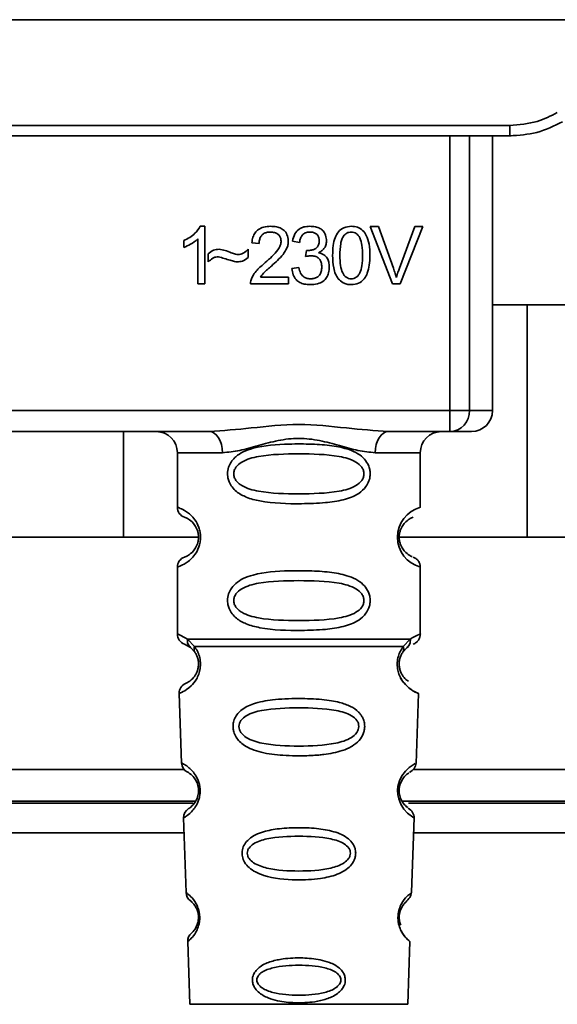
# Paper-space layout 'Blatt1' of a CAD drawing. Units: millimetres. Extents: x 0 to 5940, y 0 to 4200.
# Drawn here: x 1761 to 1787, y 2723 to 2770 of the extents above; entities that cross this region are included whole.
import ezdxf

# ---------------------------------------------------------------- set-up
doc = ezdxf.new("R2010")
doc.units = ezdxf.units.MM
doc.header["$LTSCALE"] = 10

psp = doc.layouts.new('Blatt1')

# ---------------------------------------------------------------- linework, layer by layer
at = {"color": 7, "linetype": 'Continuous', "lineweight": 35}
for p, q in [((1734.335, 2770.091), (1794.55, 2770.091)), ((1744.209, 2765.087), (1784.677, 2765.087)), ((1784.677, 2764.591), (1784.677, 2765.087)), ((1784.677, 2764.591), (1744.209, 2764.591)), ((1781.841, 2751.591), (1781.841, 2764.591)), ((1782.768, 2764.591), (1782.768, 2751.591)), ((1783.863, 2751.591), (1783.863, 2764.591)), ((1784.749, 2764.591), (1784.677, 2764.591)), ((1770.027, 2760.311), (1770.241, 2760.311)), ((1770.241, 2760.311), (1770.241, 2757.591)), ((1779.12, 2757.591), (1778.07, 2760.306)), ((1778.07, 2760.306), (1778.459, 2760.306)), ((1778.459, 2760.306), (1779.166, 2758.334)), ((1779.455, 2758.334), (1780.19, 2760.306)), ((1780.557, 2760.306), (1779.493, 2757.591)), ((1780.19, 2760.306), (1780.557, 2760.306)), ((1769.241, 2759.309), (1769.241, 2759.631)), ((1769.908, 2757.591), (1769.908, 2759.71)), ((1774.723, 2759.549), (1774.39, 2759.607)), ((1772.294, 2759.226), (1772.294, 2758.835)), ((1772.813, 2759.491), (1772.469, 2759.528)), ((1775.014, 2758.877), (1775.051, 2759.168)), ((1770.4, 2758.623), (1770.4, 2759.004)), ((1774.358, 2758.311), (1774.692, 2758.353)), ((1772.872, 2757.909), (1774.199, 2757.909)), ((1774.199, 2757.909), (1774.199, 2757.591)), ((1770.241, 2757.591), (1769.908, 2757.591)), ((1774.199, 2757.591), (1772.406, 2757.591)), ((1779.493, 2757.591), (1779.12, 2757.591)), ((1796.497, 2756.591), (1783.863, 2756.591)), ((1785.496, 2756.591), (1785.496, 2745.591)), ((1747.044, 2751.591), (1781.841, 2751.591)), ((1781.841, 2751.591), (1782.768, 2751.591)), ((1781.841, 2750.591), (1781.841, 2751.591)), ((1782.768, 2751.591), (1783.863, 2751.591)), ((1770.45, 2750.591), (1758.435, 2750.591)), ((1766.391, 2745.591), (1766.391, 2750.591)), ((1781.841, 2750.591), (1778.935, 2750.591)), ((1768.943, 2749.591), (1768.943, 2747.005)), ((1768.943, 2749.591), (1771.079, 2749.591)), ((1780.443, 2749.591), (1778.307, 2749.591)), ((1780.443, 2747.005), (1780.443, 2749.591)), ((1758.85, 2745.591), (1766.391, 2745.591)), ((1769.943, 2745.591), (1766.391, 2745.591)), ((1785.496, 2745.591), (1779.35, 2745.591)), ((1785.496, 2745.591), (1795.443, 2745.591)), ((1768.943, 2744.177), (1768.943, 2741.005)), ((1780.443, 2741.005), (1780.443, 2744.177)), ((1769.276, 2740.534), (1769.565, 2740.374)), ((1769.417, 2740.765), (1769.754, 2740.417)), ((1769.5, 2740.422), (1769.493, 2740.449)), ((1779.632, 2740.417), (1779.968, 2740.766)), ((1769.565, 2740.374), (1769.77, 2740.153)), ((1779.616, 2740.153), (1779.821, 2740.374)), ((1779.821, 2740.374), (1779.89, 2740.413)), ((1769.027, 2738.192), (1769.141, 2734.901)), ((1780.243, 2734.877), (1780.359, 2738.192)), ((1759.434, 2734.591), (1769.263, 2734.591)), ((1780.123, 2734.591), (1793.793, 2734.591)), ((1769.789, 2733.091), (1758.992, 2733.091)), ((1759.204, 2733.005), (1769.696, 2733.005)), ((1795.293, 2733.091), (1779.596, 2733.091)), ((1779.881, 2733.005), (1795.293, 2733.005)), ((1769.232, 2732.298), (1769.356, 2728.764)), ((1780.03, 2728.764), (1780.154, 2732.318)), ((1759.628, 2731.591), (1769.257, 2731.591)), ((1780.128, 2731.591), (1794.293, 2731.591)), ((1769.437, 2726.45), (1769.54, 2723.477)), ((1779.845, 2723.477), (1779.949, 2726.45)), ((1769.54, 2723.477), (1779.845, 2723.477))]:
    psp.add_line(p, q, dxfattribs=at)
at = {"color": 7, "linetype": 'Continuous', "lineweight": 35, "flags": 128}
for points in [[(1771.079, 2749.591), (1771.067, 2749.786), (1771.031, 2749.974), (1770.973, 2750.147), (1770.895, 2750.298), (1770.799, 2750.422), (1770.691, 2750.515), (1770.573, 2750.572), (1770.45, 2750.591)], [(1778.935, 2750.591), (1778.813, 2750.572), (1778.695, 2750.515), (1778.586, 2750.422), (1778.491, 2750.298), (1778.413, 2750.147), (1778.355, 2749.974), (1778.319, 2749.786), (1778.307, 2749.591)], [(1780.118, 2732.319), (1780.141, 2732.305), (1779.835, 2732.53), (1779.668, 2732.713), (1779.519, 2732.949), (1779.42, 2733.202), (1779.378, 2733.404), (1779.367, 2733.613), (1779.384, 2733.788), (1779.454, 2734.059), (1779.571, 2734.3), (1779.736, 2734.522), (1779.914, 2734.693), (1780.144, 2734.849), (1780.157, 2734.856), (1780.163, 2734.859), (1780.164, 2734.86), (1780.164, 2734.86), (1780.164, 2734.86), (1780.164, 2734.86), (1780.164, 2734.86), (1780.164, 2734.86), (1780.164, 2734.86), (1780.198, 2734.878)]]:
    psp.add_lwpolyline(points, dxfattribs=at)
at = {"color": 7, "linetype": 'Continuous', "lineweight": 35}
for centre, radius, start, end in [((1781.804, 2751.556), 0.966, 272.2509, 2.0866), ((1782.863, 2751.591), 1, 270, 0), ((1767.943, 2749.591), 1, 0, 90), ((1781.443, 2749.591), 1, 90, 180), ((1769.443, 2747.005), 0.5, 180, 250.5288), ((1780.825, 2745.591), 1.465, 105.1096, 254.8904), ((1769.443, 2744.177), 0.5, 109.4712, 180), ((1769.443, 2741.005), 0.5, 180, 250.5288), ((1769.526, 2738.209), 0.5, 112.8915, 182), ((1769.641, 2734.919), 0.5, 182, 242.2512), ((1769.732, 2732.315), 0.5, 121.7488, 182), ((1769.855, 2728.781), 0.5, 182, 232.521), ((1769.936, 2726.467), 0.5, 131.479, 182)]:
    psp.add_arc(centre, radius, start, end, dxfattribs=at)
for points, knots in [([(1784.677, 2765.087), (1785.119, 2765.12), (1785.909, 2765.179), (1786.616, 2765.533), (1786.927, 2765.69)], [0, 0, 0, 0, 0.559553, 1, 1, 1, 1]), ([(1784.677, 2764.591), (1785.11, 2764.62), (1785.988, 2764.678), (1786.777, 2765.065), (1787.177, 2765.261)], [0, 0, 0, 0, 0.4941556, 1, 1, 1, 1]), ([(1769.241, 2759.631), (1769.434, 2759.731), (1769.753, 2759.896), (1769.949, 2760.193), (1770.027, 2760.311)], [0, 0, 0, 0, 0.605036, 1, 1, 1, 1]), ([(1772.469, 2759.528), (1772.482, 2759.617), (1772.505, 2759.785), (1772.612, 2760.007), (1772.786, 2760.182), (1773.042, 2760.295), (1773.241, 2760.305), (1773.349, 2760.311)], [0, 0, 0, 0, 0.204649, 0.382399, 0.548961, 0.756031, 1, 1, 1, 1]), ([(1773.342, 2760.036), (1773.282, 2760.033), (1773.171, 2760.027), (1773.021, 2759.969), (1772.901, 2759.862), (1772.825, 2759.694), (1772.817, 2759.563), (1772.813, 2759.491)], [0, 0, 0, 0, 0.206359, 0.38239, 0.545927, 0.751729, 1, 1, 1, 1]), ([(1773.85, 2759.567), (1773.848, 2759.62), (1773.842, 2759.719), (1773.788, 2759.854), (1773.687, 2759.96), (1773.531, 2760.027), (1773.409, 2760.033), (1773.342, 2760.036)], [0, 0, 0, 0, 0.202161, 0.375301, 0.538172, 0.746469, 1, 1, 1, 1]), ([(1773.349, 2760.311), (1773.445, 2760.307), (1773.621, 2760.3), (1773.86, 2760.222), (1774.052, 2760.076), (1774.177, 2759.843), (1774.188, 2759.658), (1774.194, 2759.558)], [0, 0, 0, 0, 0.222306, 0.408354, 0.573454, 0.769693, 1, 1, 1, 1]), ([(1774.39, 2759.607), (1774.419, 2759.724), (1774.473, 2759.942), (1774.681, 2760.179), (1774.938, 2760.295), (1775.112, 2760.306), (1775.205, 2760.311)], [0, 0, 0, 0, 0.302172, 0.560281, 0.765896, 1, 1, 1, 1]), ([(1775.212, 2760.036), (1775.141, 2760.03), (1775.006, 2760.019), (1774.85, 2759.897), (1774.76, 2759.733), (1774.736, 2759.614), (1774.723, 2759.549)], [0, 0, 0, 0, 0.27459, 0.524574, 0.741582, 1, 1, 1, 1]), ([(1775.205, 2760.311), (1775.295, 2760.307), (1775.461, 2760.3), (1775.685, 2760.228), (1775.865, 2760.092), (1775.983, 2759.875), (1775.993, 2759.702), (1775.999, 2759.609)], [0, 0, 0, 0, 0.222912, 0.409356, 0.574539, 0.770417, 1, 1, 1, 1]), ([(1775.655, 2759.615), (1775.652, 2759.663), (1775.648, 2759.752), (1775.601, 2759.872), (1775.513, 2759.967), (1775.377, 2760.028), (1775.271, 2760.033), (1775.212, 2760.036)], [0, 0, 0, 0, 0.2053291, 0.380462, 0.5436182, 0.7500171, 1, 1, 1, 1]), ([(1776.29, 2758.929), (1776.294, 2759.085), (1776.303, 2759.37), (1776.391, 2759.752), (1776.551, 2760.06), (1776.824, 2760.279), (1777.054, 2760.3), (1777.173, 2760.311)], [0, 0, 0, 0, 0.253654, 0.460771, 0.631376, 0.809298, 1, 1, 1, 1]), ([(1777.17, 2760.036), (1777.133, 2760.033), (1777.062, 2760.029), (1776.962, 2759.992), (1776.874, 2759.929), (1776.828, 2759.872), (1776.804, 2759.842)], [0, 0, 0, 0, 0.256131, 0.492579, 0.732161, 1, 1, 1, 1]), ([(1777.713, 2758.93), (1777.709, 2759.091), (1777.701, 2759.373), (1777.619, 2759.698), (1777.51, 2759.879), (1777.413, 2759.97), (1777.297, 2760.026), (1777.213, 2760.033), (1777.17, 2760.036)], [0, 0, 0, 0, 0.355032, 0.618427, 0.722857, 0.81598, 0.905498, 1, 1, 1, 1]), ([(1777.173, 2760.311), (1777.275, 2760.303), (1777.471, 2760.288), (1777.73, 2760.128), (1777.923, 2759.847), (1778.04, 2759.434), (1778.051, 2759.11), (1778.057, 2758.929)], [0, 0, 0, 0, 0.163836, 0.314179, 0.475444, 0.706428, 1, 1, 1, 1]), ([(1769.908, 2759.71), (1769.798, 2759.62), (1769.596, 2759.453), (1769.353, 2759.355), (1769.241, 2759.309)], [0, 0, 0, 0, 0.540555, 1, 1, 1, 1]), ([(1773.101, 2758.591), (1773.319, 2758.779), (1773.593, 2759.016), (1773.821, 2759.377), (1773.841, 2759.509), (1773.85, 2759.567)], [0, 0, 0, 0, 0.684027, 0.861842, 1, 1, 1, 1]), ([(1774.194, 2759.558), (1774.188, 2759.499), (1774.174, 2759.369), (1774.081, 2759.175), (1773.848, 2758.833), (1773.591, 2758.604), (1773.395, 2758.43)], [0, 0, 0, 0, 0.126025, 0.2739, 0.450507, 1, 1, 1, 1]), ([(1775.104, 2759.164), (1775.167, 2759.167), (1775.281, 2759.171), (1775.436, 2759.217), (1775.56, 2759.303), (1775.643, 2759.443), (1775.651, 2759.555), (1775.655, 2759.615)], [0, 0, 0, 0, 0.230705, 0.422289, 0.588617, 0.779865, 1, 1, 1, 1]), ([(1775.999, 2759.609), (1775.994, 2759.543), (1775.984, 2759.414), (1775.895, 2759.254), (1775.771, 2759.137), (1775.675, 2759.087), (1775.625, 2759.061)], [0, 0, 0, 0, 0.279858, 0.542566, 0.759122, 1, 1, 1, 1]), ([(1776.804, 2759.842), (1776.777, 2759.793), (1776.716, 2759.682), (1776.646, 2759.374), (1776.639, 2759.117), (1776.634, 2758.93)], [0, 0, 0, 0, 0.1796558, 0.4007339, 1, 1, 1, 1]), ([(1770.4, 2759.004), (1770.482, 2759.074), (1770.631, 2759.201), (1770.826, 2759.215), (1770.915, 2759.221)], [0, 0, 0, 0, 0.545318, 1, 1, 1, 1]), ([(1770.915, 2759.221), (1771.01, 2759.208), (1771.211, 2759.18), (1771.398, 2759.101), (1771.496, 2759.059)], [0, 0, 0, 0, 0.473899, 1, 1, 1, 1]), ([(1771.817, 2758.972), (1771.863, 2758.976), (1771.958, 2758.985), (1772.129, 2759.065), (1772.229, 2759.163), (1772.294, 2759.226)], [0, 0, 0, 0, 0.248294, 0.513002, 1, 1, 1, 1]), ([(1775.051, 2759.168), (1775.062, 2759.167), (1775.08, 2759.165), (1775.097, 2759.164), (1775.104, 2759.164)], [0, 0, 0, 0, 0.620319, 1, 1, 1, 1]), ([(1770.883, 2758.872), (1770.84, 2758.867), (1770.749, 2758.858), (1770.578, 2758.778), (1770.471, 2758.684), (1770.4, 2758.623)], [0, 0, 0, 0, 0.232412, 0.495161, 1, 1, 1, 1]), ([(1771.782, 2758.623), (1771.736, 2758.63), (1771.622, 2758.649), (1771.323, 2758.736), (1771.07, 2758.814), (1770.883, 2758.872)], [0, 0, 0, 0, 0.148329, 0.370565, 1, 1, 1, 1]), ([(1771.496, 2759.059), (1771.563, 2759.032), (1771.666, 2758.988), (1771.777, 2758.976), (1771.817, 2758.972)], [0, 0, 0, 0, 0.6428365, 1, 1, 1, 1]), ([(1772.294, 2758.835), (1772.208, 2758.767), (1772.056, 2758.647), (1771.864, 2758.63), (1771.782, 2758.623)], [0, 0, 0, 0, 0.567539, 1, 1, 1, 1]), ([(1775.248, 2758.914), (1775.208, 2758.911), (1775.129, 2758.906), (1775.052, 2758.887), (1775.014, 2758.877)], [0, 0, 0, 0, 0.506621, 1, 1, 1, 1]), ([(1775.776, 2758.388), (1775.774, 2758.448), (1775.768, 2758.559), (1775.712, 2758.708), (1775.609, 2758.828), (1775.446, 2758.904), (1775.318, 2758.91), (1775.248, 2758.914)], [0, 0, 0, 0, 0.209958, 0.388027, 0.551643, 0.755269, 1, 1, 1, 1]), ([(1775.625, 2759.061), (1775.71, 2759.035), (1775.871, 2758.986), (1776.038, 2758.814), (1776.12, 2758.609), (1776.127, 2758.47), (1776.131, 2758.395)], [0, 0, 0, 0, 0.288151, 0.544825, 0.756652, 1, 1, 1, 1]), ([(1776.558, 2757.826), (1776.511, 2757.899), (1776.41, 2758.057), (1776.309, 2758.433), (1776.297, 2758.732), (1776.29, 2758.929)], [0, 0, 0, 0, 0.224146, 0.486782, 1, 1, 1, 1]), ([(1776.634, 2758.93), (1776.638, 2758.768), (1776.646, 2758.487), (1776.727, 2758.162), (1776.836, 2757.981), (1776.931, 2757.89), (1777.047, 2757.833), (1777.13, 2757.827), (1777.173, 2757.824)], [0, 0, 0, 0, 0.355674, 0.619409, 0.723828, 0.816779, 0.90596, 1, 1, 1, 1]), ([(1777.173, 2757.824), (1777.216, 2757.827), (1777.3, 2757.833), (1777.415, 2757.89), (1777.51, 2757.98), (1777.62, 2758.161), (1777.701, 2758.486), (1777.709, 2758.768), (1777.713, 2758.93)], [0, 0, 0, 0, 0.093803, 0.182838, 0.275686, 0.379988, 0.6436, 1, 1, 1, 1]), ([(1778.057, 2758.929), (1778.053, 2758.773), (1778.044, 2758.489), (1777.956, 2758.107), (1777.796, 2757.8), (1777.523, 2757.58), (1777.293, 2757.559), (1777.173, 2757.549)], [0, 0, 0, 0, 0.253538, 0.460576, 0.631156, 0.809143, 1, 1, 1, 1]), ([(1772.445, 2757.822), (1772.477, 2757.889), (1772.547, 2758.036), (1772.766, 2758.3), (1772.967, 2758.475), (1773.101, 2758.591)], [0, 0, 0, 0, 0.2164033, 0.4793307, 1, 1, 1, 1]), ([(1773.395, 2758.43), (1773.265, 2758.323), (1773.074, 2758.165), (1772.921, 2757.971), (1772.872, 2757.909)], [0, 0, 0, 0, 0.678838, 1, 1, 1, 1]), ([(1775.219, 2757.549), (1775.129, 2757.553), (1774.96, 2757.561), (1774.731, 2757.641), (1774.54, 2757.789), (1774.403, 2758.021), (1774.374, 2758.209), (1774.358, 2758.311)], [0, 0, 0, 0, 0.209684, 0.39078, 0.558089, 0.762245, 1, 1, 1, 1]), ([(1774.692, 2758.353), (1774.714, 2758.266), (1774.754, 2758.107), (1774.886, 2757.929), (1775.051, 2757.836), (1775.162, 2757.828), (1775.22, 2757.824)], [0, 0, 0, 0, 0.3283565, 0.5947623, 0.7897199, 1, 1, 1, 1]), ([(1776.131, 2758.395), (1776.126, 2758.299), (1776.117, 2758.12), (1776.019, 2757.877), (1775.838, 2757.685), (1775.558, 2757.565), (1775.339, 2757.554), (1775.219, 2757.549)], [0, 0, 0, 0, 0.202756, 0.37627, 0.539193, 0.747133, 1, 1, 1, 1]), ([(1775.22, 2757.824), (1775.284, 2757.827), (1775.401, 2757.832), (1775.559, 2757.892), (1775.686, 2758.003), (1775.766, 2758.177), (1775.773, 2758.314), (1775.776, 2758.388)], [0, 0, 0, 0, 0.209014, 0.386482, 0.55, 0.754191, 1, 1, 1, 1]), ([(1779.166, 2758.334), (1779.196, 2758.249), (1779.247, 2758.102), (1779.29, 2757.953), (1779.309, 2757.89)], [0, 0, 0, 0, 0.579396, 1, 1, 1, 1]), ([(1779.309, 2757.89), (1779.333, 2757.973), (1779.378, 2758.123), (1779.431, 2758.269), (1779.455, 2758.334)], [0, 0, 0, 0, 0.556662, 1, 1, 1, 1]), ([(1772.406, 2757.591), (1772.407, 2757.635), (1772.409, 2757.714), (1772.434, 2757.789), (1772.445, 2757.822)], [0, 0, 0, 0, 0.560739, 1, 1, 1, 1]), ([(1777.173, 2757.549), (1777.104, 2757.553), (1776.971, 2757.56), (1776.747, 2757.638), (1776.629, 2757.755), (1776.558, 2757.826)], [0, 0, 0, 0, 0.297527, 0.572077, 1, 1, 1, 1]), ([(1770.45, 2750.591), (1771.109, 2750.642), (1772.486, 2750.748), (1774.693, 2751.025), (1776.9, 2750.748), (1778.277, 2750.642), (1778.935, 2750.591)], [0, 0, 0, 0, 0.23916, 0.500012, 0.760859, 1, 1, 1, 1]), ([(1778.307, 2749.591), (1778.04, 2749.616), (1777.504, 2749.668), (1776.617, 2749.932), (1775.686, 2750.185), (1774.693, 2750.31), (1773.866, 2750.207), (1773.235, 2750.057), (1772.621, 2749.889), (1771.882, 2749.667), (1771.346, 2749.616), (1771.079, 2749.591)], [0, 0, 0, 0, 0.12455, 0.249954, 0.375378, 0.499928, 0.624498, 0.687186, 0.750025, 0.875449, 1, 1, 1, 1]), ([(1782.809, 2750.591), (1782.826, 2750.591), (1782.905, 2750.591), (1782.599, 2750.591), (1782.094, 2750.591), (1781.841, 2750.591)], [0, 0, 0, 0, 0.119173, 0.559613, 1, 1, 1, 1]), ([(1778.068, 2748.591), (1778.065, 2748.534), (1778.059, 2748.417), (1778.001, 2748.208), (1777.849, 2747.923), (1777.458, 2747.578), (1776.798, 2747.335), (1775.876, 2747.204), (1774.536, 2747.159), (1773.229, 2747.197), (1772.232, 2747.451), (1771.792, 2747.688), (1771.528, 2747.951), (1771.395, 2748.181), (1771.322, 2748.423), (1771.307, 2748.69), (1771.377, 2748.97), (1771.52, 2749.216), (1771.74, 2749.446), (1772.075, 2749.655), (1772.876, 2749.934), (1774.002, 2750.009), (1775.277, 2750.007), (1776.239, 2749.94), (1776.971, 2749.794), (1777.48, 2749.567), (1777.794, 2749.316), (1777.972, 2749.046), (1778.055, 2748.8), (1778.064, 2748.66), (1778.068, 2748.591)], [0, 0, 0, 0, 0.010201, 0.020756, 0.039226, 0.070013, 0.121443, 0.174894, 0.242728, 0.361314, 0.404184, 0.439328, 0.458912, 0.476594, 0.488781, 0.504547, 0.523557, 0.539799, 0.55772, 0.585196, 0.617386, 0.722103, 0.786619, 0.844175, 0.896553, 0.926986, 0.95317, 0.974931, 0.987752, 1, 1, 1, 1]), ([(1777.775, 2748.591), (1777.769, 2748.536), (1777.757, 2748.423), (1777.64, 2748.213), (1777.278, 2747.923), (1776.276, 2747.666), (1774.692, 2747.636), (1773.111, 2747.665), (1772.163, 2747.91), (1771.835, 2748.141), (1771.712, 2748.273), (1771.631, 2748.424), (1771.601, 2748.591), (1771.63, 2748.758), (1771.744, 2748.968), (1772.109, 2749.259), (1773.109, 2749.516), (1774.693, 2749.546), (1776.275, 2749.516), (1777.278, 2749.259), (1777.64, 2748.968), (1777.758, 2748.758), (1777.769, 2748.645), (1777.775, 2748.591)], [0, 0, 0, 0, 0.011634, 0.023932, 0.051138, 0.113547, 0.249964, 0.386378, 0.448774, 0.463369, 0.476129, 0.488517, 0.500058, 0.511545, 0.524007, 0.551227, 0.613625, 0.750035, 0.886454, 0.948843, 0.976063, 0.98857, 1, 1, 1, 1]), ([(1768.943, 2747.005), (1768.969, 2746.998), (1769.016, 2746.984), (1769.302, 2746.856), (1769.562, 2746.658), (1769.775, 2746.43), (1769.942, 2746.132), (1770.023, 2745.835), (1770.046, 2745.59), (1770.022, 2745.347), (1769.942, 2745.048), (1769.776, 2744.755), (1769.556, 2744.518), (1769.284, 2744.315), (1769.008, 2744.195), (1768.966, 2744.183), (1768.943, 2744.177)], [0, 0, 0, 0, 0.150725, 0.267591, 0.324108, 0.383898, 0.441886, 0.471397, 0.499961, 0.528883, 0.558089, 0.616222, 0.674351, 0.738405, 0.860657, 1, 1, 1, 1]), ([(1769.276, 2746.534), (1769.318, 2746.527), (1769.38, 2746.517), (1769.72, 2746.259), (1769.88, 2745.968), (1769.933, 2745.758), (1769.947, 2745.591), (1769.933, 2745.424), (1769.879, 2745.214), (1769.72, 2744.923), (1769.38, 2744.665), (1769.318, 2744.655), (1769.276, 2744.648)], [0, 0, 0, 0, 0.2728858, 0.3976805, 0.4521155, 0.4771959, 0.4999778, 0.5229523, 0.5478778, 0.6023147, 0.7271271, 1, 1, 1, 1]), ([(1780.061, 2744.673), (1780.025, 2744.68), (1779.969, 2744.691), (1779.665, 2744.923), (1779.506, 2745.213), (1779.452, 2745.423), (1779.438, 2745.59), (1779.452, 2745.758), (1779.506, 2745.968), (1779.665, 2746.259), (1780.006, 2746.517), (1780.067, 2746.527), (1780.109, 2746.534)], [0, 0, 0, 0, 0.230139, 0.362309, 0.419934, 0.445981, 0.470624, 0.494792, 0.521315, 0.578949, 0.711099, 1, 1, 1, 1]), ([(1780.443, 2744.177), (1780.438, 2744.227), (1780.429, 2744.327), (1780.353, 2744.47), (1780.24, 2744.586), (1780.143, 2744.631), (1780.096, 2744.653)], [0, 0, 0, 0, 0.251104, 0.507195, 0.759591, 1, 1, 1, 1]), ([(1778.068, 2742.591), (1778.065, 2742.534), (1778.059, 2742.417), (1778.001, 2742.208), (1777.849, 2741.923), (1777.458, 2741.578), (1776.798, 2741.335), (1775.876, 2741.204), (1774.536, 2741.159), (1773.229, 2741.197), (1772.232, 2741.451), (1771.792, 2741.688), (1771.528, 2741.951), (1771.395, 2742.181), (1771.322, 2742.423), (1771.307, 2742.69), (1771.377, 2742.97), (1771.52, 2743.216), (1771.74, 2743.446), (1772.075, 2743.655), (1772.876, 2743.934), (1774.002, 2744.009), (1775.277, 2744.007), (1776.239, 2743.94), (1776.971, 2743.794), (1777.48, 2743.567), (1777.794, 2743.316), (1777.972, 2743.046), (1778.055, 2742.8), (1778.064, 2742.66), (1778.068, 2742.591)], [0, 0, 0, 0, 0.010201, 0.020756, 0.039226, 0.070013, 0.121443, 0.174894, 0.242728, 0.361314, 0.404184, 0.439328, 0.458912, 0.476594, 0.488781, 0.504547, 0.523557, 0.539799, 0.55772, 0.585196, 0.617386, 0.722103, 0.786619, 0.844175, 0.896553, 0.926986, 0.95317, 0.974931, 0.987752, 1, 1, 1, 1]), ([(1777.775, 2742.591), (1777.769, 2742.536), (1777.757, 2742.423), (1777.64, 2742.213), (1777.278, 2741.923), (1776.276, 2741.666), (1774.692, 2741.636), (1773.111, 2741.665), (1772.163, 2741.91), (1771.835, 2742.141), (1771.712, 2742.273), (1771.631, 2742.424), (1771.601, 2742.591), (1771.63, 2742.758), (1771.744, 2742.968), (1772.109, 2743.259), (1773.109, 2743.516), (1774.693, 2743.546), (1776.275, 2743.516), (1777.278, 2743.259), (1777.64, 2742.968), (1777.758, 2742.758), (1777.769, 2742.645), (1777.775, 2742.591)], [0, 0, 0, 0, 0.011634, 0.0239322, 0.0511377, 0.1135471, 0.2499637, 0.3863785, 0.4487743, 0.4633691, 0.4761294, 0.4885166, 0.5000581, 0.511545, 0.5240072, 0.5512273, 0.613625, 0.7500353, 0.8864541, 0.9488432, 0.9760625, 0.9885697, 1, 1, 1, 1]), ([(1768.943, 2741.005), (1768.965, 2741.003), (1769.009, 2740.999), (1769.284, 2740.842), (1769.417, 2740.766)], [0, 0, 0, 0, 0.5151023, 1, 1, 1, 1]), ([(1779.968, 2740.766), (1780.094, 2740.84), (1780.351, 2740.992), (1780.485, 2741.021), (1780.443, 2741.005), (1780.443, 2741.005)], [0, 0, 0, 0, 0.48768, 0.999896, 1, 1, 1, 1]), ([(1780.109, 2740.534), (1780.155, 2740.555), (1780.249, 2740.597), (1780.357, 2740.712), (1780.429, 2740.853), (1780.438, 2740.955), (1780.443, 2741.005)], [0, 0, 0, 0, 0.243986, 0.5, 0.756014, 1, 1, 1, 1]), ([(1769.565, 2740.374), (1769.539, 2740.398), (1769.488, 2740.446), (1769.438, 2740.543), (1769.41, 2740.651), (1769.415, 2740.728), (1769.417, 2740.766)], [0, 0, 0, 0, 0.246339, 0.5, 0.753661, 1, 1, 1, 1]), ([(1779.969, 2740.766), (1779.971, 2740.728), (1779.975, 2740.651), (1779.948, 2740.543), (1779.898, 2740.446), (1779.846, 2740.398), (1779.821, 2740.374)], [0, 0, 0, 0, 0.246335, 0.499993, 0.753655, 1, 1, 1, 1]), ([(1769.754, 2740.417), (1769.8, 2740.348), (1769.888, 2740.218), (1769.992, 2739.957), (1770.044, 2739.664), (1770.029, 2739.364), (1769.956, 2739.09), (1769.807, 2738.786), (1769.518, 2738.45), (1769.128, 2738.225), (1769.064, 2738.204), (1769.027, 2738.192)], [0, 0, 0, 0, 0.064193, 0.122042, 0.181033, 0.239778, 0.297299, 0.360828, 0.486293, 0.704662, 1, 1, 1, 1]), ([(1769.77, 2740.153), (1769.797, 2740.109), (1769.849, 2740.027), (1769.904, 2739.878), (1769.932, 2739.749), (1769.943, 2739.65), (1769.944, 2739.55), (1769.932, 2739.419), (1769.893, 2739.263), (1769.801, 2739.058), (1769.605, 2738.814), (1769.382, 2738.69), (1769.349, 2738.676), (1769.332, 2738.67)], [0, 0, 0, 0, 0.058745, 0.110581, 0.135315, 0.15916, 0.182987, 0.207562, 0.257353, 0.315839, 0.44033, 0.71384, 1, 1, 1, 1]), ([(1769.77, 2740.153), (1769.76, 2740.171), (1769.739, 2740.207), (1769.728, 2740.273), (1769.731, 2740.343), (1769.746, 2740.392), (1769.754, 2740.417)], [0, 0, 0, 0, 0.247778, 0.5, 0.752222, 1, 1, 1, 1]), ([(1780.359, 2738.192), (1780.322, 2738.204), (1780.257, 2738.224), (1779.867, 2738.451), (1779.579, 2738.786), (1779.43, 2739.09), (1779.357, 2739.364), (1779.341, 2739.664), (1779.394, 2739.957), (1779.497, 2740.218), (1779.585, 2740.348), (1779.632, 2740.417)], [0, 0, 0, 0, 0.295557, 0.513717, 0.639169, 0.702596, 0.760149, 0.818976, 0.877993, 0.935765, 1, 1, 1, 1]), ([(1779.888, 2738.772), (1779.836, 2738.802), (1779.751, 2738.851), (1779.584, 2739.059), (1779.493, 2739.263), (1779.454, 2739.419), (1779.442, 2739.55), (1779.443, 2739.651), (1779.454, 2739.75), (1779.481, 2739.878), (1779.536, 2740.026), (1779.588, 2740.109), (1779.616, 2740.153)], [0, 0, 0, 0, 0.302289, 0.499522, 0.592138, 0.670991, 0.710162, 0.747885, 0.785797, 0.825515, 0.905684, 1, 1, 1, 1]), ([(1779.632, 2740.417), (1779.639, 2740.392), (1779.655, 2740.343), (1779.658, 2740.273), (1779.646, 2740.207), (1779.626, 2740.171), (1779.616, 2740.153)], [0, 0, 0, 0, 0.247773, 0.499989, 0.752211, 1, 1, 1, 1]), ([(1779.424, 2739.14), (1779.427, 2739.129), (1779.453, 2739.022), (1779.584, 2738.792), (1779.886, 2738.421), (1780.273, 2738.223), (1780.33, 2738.203), (1780.359, 2738.192)], [0, 0, 0, 0, 0.0102629, 0.0997336, 0.2764259, 0.6285556, 1, 1, 1, 1]), ([(1777.809, 2736.628), (1777.806, 2736.57), (1777.798, 2736.452), (1777.725, 2736.218), (1777.544, 2735.936), (1777.27, 2735.721), (1776.99, 2735.576), (1776.56, 2735.413), (1776.096, 2735.327), (1775.63, 2735.278), (1775.186, 2735.245), (1774.616, 2735.233), (1773.785, 2735.264), (1773.082, 2735.349), (1772.485, 2735.531), (1772.141, 2735.704), (1771.89, 2735.903), (1771.741, 2736.088), (1771.656, 2736.251), (1771.607, 2736.387), (1771.575, 2736.543), (1771.574, 2736.7), (1771.598, 2736.843), (1771.648, 2737.006), (1771.757, 2737.202), (1772.037, 2737.489), (1772.595, 2737.758), (1773.32, 2737.886), (1774.052, 2737.943), (1774.837, 2737.959), (1775.583, 2737.935), (1776.22, 2737.856), (1776.682, 2737.763), (1777.127, 2737.611), (1777.45, 2737.393), (1777.619, 2737.201), (1777.715, 2737.05), (1777.794, 2736.86), (1777.804, 2736.704), (1777.809, 2736.628)], [0, 0, 0, 0, 0.011162, 0.022755, 0.047507, 0.077604, 0.094659, 0.113319, 0.172802, 0.188755, 0.205542, 0.259762, 0.298644, 0.366846, 0.398758, 0.426439, 0.446999, 0.465363, 0.474645, 0.483599, 0.493714, 0.505416, 0.513577, 0.521915, 0.53935, 0.558746, 0.605894, 0.668612, 0.70689, 0.749958, 0.820438, 0.850609, 0.877513, 0.916192, 0.948444, 0.959451, 0.969763, 0.985287, 1, 1, 1, 1]), ([(1777.532, 2736.627), (1777.526, 2736.578), (1777.514, 2736.473), (1777.404, 2736.278), (1777.07, 2736), (1776.147, 2735.733), (1774.69, 2735.681), (1773.232, 2735.733), (1772.313, 2736.002), (1771.977, 2736.282), (1771.872, 2736.477), (1771.845, 2736.631), (1771.871, 2736.785), (1771.975, 2736.977), (1772.313, 2737.244), (1773.236, 2737.486), (1774.696, 2737.526), (1776.154, 2737.486), (1777.078, 2737.242), (1777.411, 2736.974), (1777.518, 2736.781), (1777.527, 2736.677), (1777.532, 2736.627)], [0, 0, 0, 0, 0.01142, 0.023977, 0.051231, 0.113616, 0.250015, 0.386383, 0.448718, 0.475921, 0.488457, 0.49987, 0.511362, 0.523807, 0.551046, 0.613547, 0.75002, 0.886492, 0.948929, 0.976102, 0.988558, 1, 1, 1, 1]), ([(1769.141, 2734.901), (1769.159, 2734.894), (1769.192, 2734.88), (1769.401, 2734.756), (1769.609, 2734.575), (1769.789, 2734.36), (1769.926, 2734.102), (1769.998, 2733.84), (1770.023, 2733.63), (1770.015, 2733.419), (1769.963, 2733.153), (1769.845, 2732.887), (1769.682, 2732.658), (1769.485, 2732.461), (1769.282, 2732.322), (1769.25, 2732.306), (1769.232, 2732.298)], [0, 0, 0, 0, 0.139873, 0.255263, 0.323092, 0.38094, 0.441434, 0.471578, 0.500069, 0.528691, 0.558651, 0.61896, 0.676962, 0.744451, 0.860964, 1, 1, 1, 1]), ([(1779.937, 2734.454), (1780.02, 2734.514), (1780.19, 2734.639), (1780.226, 2734.812), (1780.244, 2734.901)], [0, 0, 0, 0, 0.48635, 1, 1, 1, 1]), ([(1769.408, 2734.476), (1769.441, 2734.465), (1769.489, 2734.448), (1769.755, 2734.205), (1769.883, 2733.952), (1769.93, 2733.771), (1769.945, 2733.628), (1769.94, 2733.486), (1769.908, 2733.304), (1769.8, 2733.041), (1769.55, 2732.774), (1769.502, 2732.754), (1769.469, 2732.741)], [0, 0, 0, 0, 0.272921, 0.397867, 0.452295, 0.477314, 0.500122, 0.523023, 0.547484, 0.602338, 0.727248, 1, 1, 1, 1]), ([(1779.844, 2732.798), (1779.822, 2732.809), (1779.783, 2732.829), (1779.585, 2733.042), (1779.477, 2733.304), (1779.445, 2733.487), (1779.44, 2733.631), (1779.456, 2733.773), (1779.503, 2733.953), (1779.63, 2734.205), (1779.843, 2734.401), (1779.883, 2734.418), (1779.906, 2734.427)], [0, 0, 0, 0, 0.208152, 0.366885, 0.43616, 0.468091, 0.497136, 0.52632, 0.558072, 0.627412, 0.786548, 1, 1, 1, 1]), ([(1780.153, 2732.298), (1780.141, 2732.388), (1780.117, 2732.563), (1779.954, 2732.701), (1779.874, 2732.768)], [0, 0, 0, 0, 0.514302, 1, 1, 1, 1]), ([(1777.383, 2730.627), (1777.38, 2730.573), (1777.372, 2730.461), (1777.3, 2730.251), (1777.139, 2730.014), (1776.858, 2729.789), (1776.391, 2729.566), (1775.624, 2729.395), (1774.434, 2729.338), (1773.362, 2729.438), (1772.648, 2729.722), (1772.339, 2729.928), (1772.165, 2730.126), (1772.054, 2730.331), (1771.999, 2730.51), (1772.001, 2730.763), (1772.08, 2731.016), (1772.274, 2731.263), (1772.561, 2731.471), (1773.022, 2731.664), (1773.704, 2731.803), (1774.59, 2731.853), (1775.505, 2731.82), (1776.35, 2731.681), (1776.943, 2731.43), (1777.245, 2731.105), (1777.364, 2730.866), (1777.377, 2730.705), (1777.383, 2730.627)], [0, 0, 0, 0, 0.012283, 0.025036, 0.049924, 0.077797, 0.11008, 0.172569, 0.258475, 0.377275, 0.410832, 0.439724, 0.465534, 0.471989, 0.493271, 0.506911, 0.528432, 0.552471, 0.580743, 0.613775, 0.67177, 0.741693, 0.813193, 0.876714, 0.939033, 0.963959, 0.98255, 1, 1, 1, 1]), ([(1777.135, 2730.627), (1777.13, 2730.584), (1777.12, 2730.495), (1777.025, 2730.326), (1776.738, 2730.081), (1775.944, 2729.827), (1774.691, 2729.759), (1773.437, 2729.828), (1772.646, 2730.083), (1772.357, 2730.328), (1772.267, 2730.497), (1772.243, 2730.63), (1772.266, 2730.762), (1772.356, 2730.928), (1772.646, 2731.166), (1773.44, 2731.4), (1774.695, 2731.458), (1775.949, 2731.4), (1776.744, 2731.164), (1777.031, 2730.926), (1777.123, 2730.759), (1777.131, 2730.67), (1777.135, 2730.627)], [0, 0, 0, 0, 0.0114045, 0.023957, 0.0512034, 0.1135996, 0.249995, 0.386365, 0.4487226, 0.4759251, 0.4884422, 0.4998824, 0.5113695, 0.5238151, 0.5510493, 0.6135521, 0.7500246, 0.886476, 0.9489211, 0.9761018, 0.9885656, 1, 1, 1, 1]), ([(1769.356, 2728.764), (1769.367, 2728.756), (1769.39, 2728.741), (1769.566, 2728.601), (1769.787, 2728.35), (1769.932, 2728.027), (1769.984, 2727.805), (1770.003, 2727.629), (1769.998, 2727.452), (1769.962, 2727.228), (1769.842, 2726.896), (1769.638, 2726.628), (1769.47, 2726.475), (1769.448, 2726.458), (1769.437, 2726.45)], [0, 0, 0, 0, 0.128278, 0.255987, 0.381042, 0.441461, 0.471532, 0.500059, 0.528613, 0.55861, 0.618871, 0.743738, 0.87153, 1, 1, 1, 1]), ([(1769.551, 2728.385), (1769.576, 2728.37), (1769.612, 2728.35), (1769.806, 2728.12), (1769.899, 2727.901), (1769.933, 2727.748), (1769.944, 2727.629), (1769.942, 2727.512), (1769.92, 2727.357), (1769.845, 2727.13), (1769.665, 2726.881), (1769.629, 2726.858), (1769.605, 2726.842)], [0, 0, 0, 0, 0.272901, 0.397842, 0.452262, 0.477261, 0.500087, 0.522484, 0.545802, 0.601911, 0.727229, 1, 1, 1, 1]), ([(1779.949, 2726.45), (1779.949, 2726.45), (1779.967, 2726.434), (1779.902, 2726.486), (1779.772, 2726.604), (1779.622, 2726.796), (1779.505, 2726.999), (1779.423, 2727.229), (1779.387, 2727.454), (1779.383, 2727.632), (1779.402, 2727.808), (1779.454, 2728.03), (1779.599, 2728.351), (1779.82, 2728.602), (1779.996, 2728.742), (1780.018, 2728.756), (1780.03, 2728.764)], [0, 0, 0, 0, 0.00034, 0.128731, 0.256451, 0.323542, 0.381859, 0.442051, 0.472043, 0.500543, 0.529617, 0.559122, 0.619511, 0.744504, 0.87213, 1, 1, 1, 1]), ([(1779.752, 2728.314), (1779.825, 2728.388), (1779.978, 2728.541), (1780.012, 2728.688), (1780.03, 2728.764)], [0, 0, 0, 0, 0.481082, 1, 1, 1, 1]), ([(1779.516, 2727.216), (1779.496, 2727.272), (1779.466, 2727.354), (1779.444, 2727.509), (1779.441, 2727.629), (1779.453, 2727.75), (1779.487, 2727.902), (1779.578, 2728.119), (1779.711, 2728.278), (1779.737, 2728.297), (1779.749, 2728.305)], [0, 0, 0, 0, 0.125565, 0.183434, 0.236116, 0.289182, 0.346611, 0.472335, 0.760862, 1, 1, 1, 1]), ([(1779.386, 2727.627), (1779.387, 2727.569), (1779.387, 2727.45), (1779.424, 2727.226), (1779.544, 2726.895), (1779.748, 2726.628), (1779.916, 2726.475), (1779.938, 2726.458), (1779.949, 2726.45)], [0, 0, 0, 0, 0.057224, 0.117188, 0.23782, 0.487786, 0.743549, 1, 1, 1, 1]), ([(1776.892, 2724.627), (1776.89, 2724.584), (1776.884, 2724.496), (1776.831, 2724.335), (1776.716, 2724.153), (1776.516, 2723.972), (1776.188, 2723.783), (1775.817, 2723.667), (1775.233, 2723.56), (1774.543, 2723.528), (1773.797, 2723.606), (1773.207, 2723.776), (1772.829, 2723.985), (1772.604, 2724.242), (1772.512, 2724.44), (1772.487, 2724.611), (1772.502, 2724.761), (1772.553, 2724.92), (1772.668, 2725.099), (1772.869, 2725.274), (1773.198, 2725.455), (1773.569, 2725.563), (1774.153, 2725.662), (1774.844, 2725.691), (1775.589, 2725.62), (1776.18, 2725.46), (1776.56, 2725.263), (1776.782, 2725.012), (1776.877, 2724.817), (1776.887, 2724.689), (1776.892, 2724.627)], [0, 0, 0, 0, 0.011919, 0.02419, 0.046416, 0.071785, 0.100568, 0.154493, 0.180751, 0.266505, 0.343422, 0.386909, 0.439877, 0.464778, 0.482871, 0.499943, 0.511837, 0.524154, 0.546427, 0.571772, 0.60069, 0.654678, 0.680882, 0.766488, 0.843553, 0.88694, 0.93988, 0.964838, 0.982947, 1, 1, 1, 1]), ([(1776.681, 2724.627), (1776.677, 2724.592), (1776.669, 2724.519), (1776.592, 2724.381), (1776.358, 2724.178), (1775.712, 2723.951), (1774.692, 2723.877), (1773.67, 2723.951), (1773.026, 2724.179), (1772.791, 2724.383), (1772.718, 2724.521), (1772.699, 2724.629), (1772.717, 2724.736), (1772.79, 2724.873), (1773.027, 2725.071), (1773.672, 2725.285), (1774.695, 2725.351), (1775.715, 2725.284), (1776.363, 2725.07), (1776.596, 2724.871), (1776.671, 2724.734), (1776.677, 2724.661), (1776.681, 2724.627)], [0, 0, 0, 0, 0.011436, 0.023951, 0.051239, 0.113625, 0.249998, 0.386383, 0.448722, 0.47595, 0.488486, 0.499924, 0.51137, 0.523851, 0.551102, 0.613577, 0.750015, 0.886441, 0.948898, 0.976093, 0.988554, 1, 1, 1, 1])]:
    psp.add_open_spline(points, degree=3, knots=knots, dxfattribs=at)
for points in [[(1769.417, 2740.766), (1769.681, 2740.766), (1770.21, 2740.766), (1771.498, 2740.766), (1773.021, 2740.766), (1774.692, 2740.766), (1776.364, 2740.766), (1777.887, 2740.766), (1779.175, 2740.766), (1779.704, 2740.766), (1779.968, 2740.766)], [(1769.754, 2740.417), (1770.039, 2740.417), (1770.609, 2740.417), (1771.823, 2740.417), (1773.206, 2740.417), (1774.693, 2740.417), (1776.18, 2740.417), (1777.562, 2740.417), (1778.777, 2740.417), (1779.347, 2740.417), (1779.632, 2740.417)]]:
    psp.add_open_spline(points, degree=3, dxfattribs=at)

doc.saveas('drawing.dxf')
